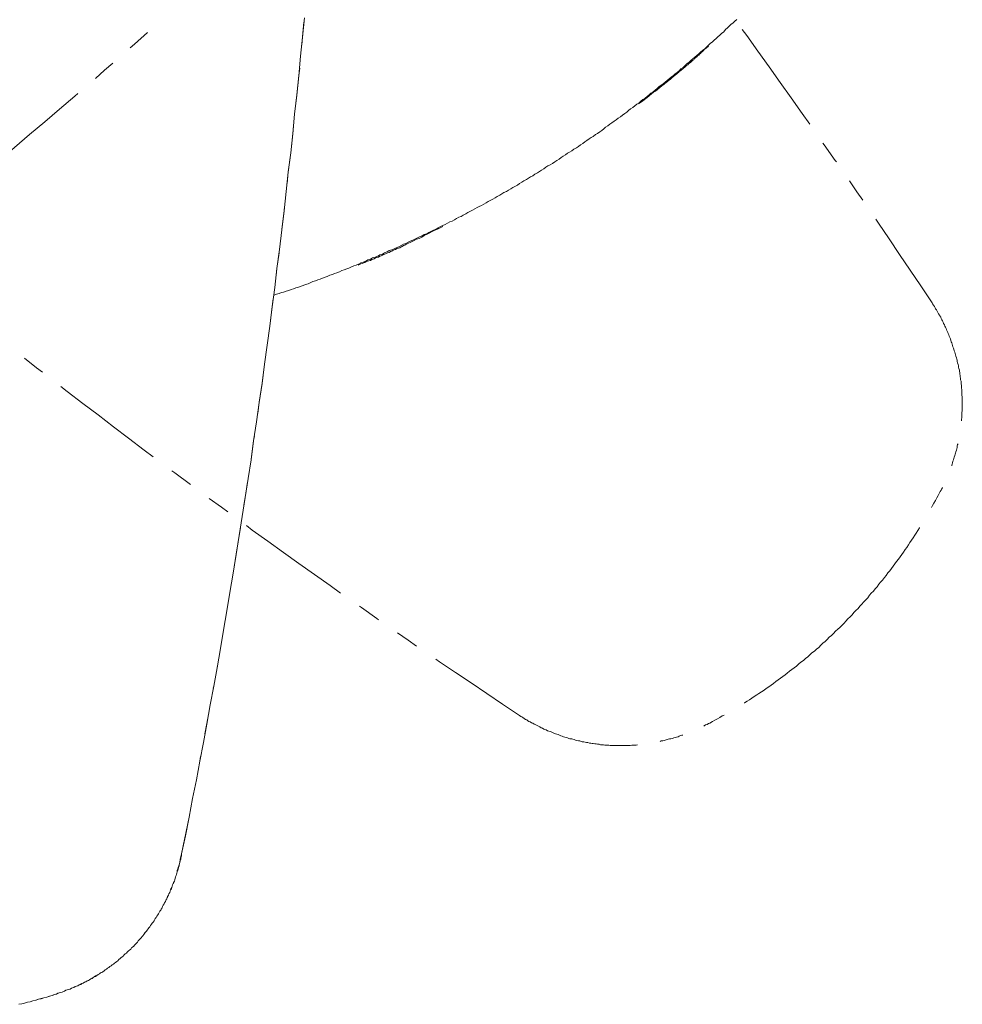
# Model space of a CAD drawing. Units: inches. Extents: x -281 to 417, y -406 to 94.
# Drawn here: x -71 to -19, y -228 to -174 of the extents above; entities that cross this region are included whole.
import ezdxf

# ---------------------------------------------------------------- set-up
doc = ezdxf.new("R2010")
doc.units = ezdxf.units.IN
doc.header["$MEASUREMENT"] = 0
doc.layers.add('图层 1', color=7, linetype='Continuous')

msp = doc.modelspace()

# ---------------------------------------------------------------- linework, layer by layer
at = {"layer": '图层 1', "color": 7, "lineweight": 9}
for points in [[(-61.886, -219.711), (-61.466, -217.693), (-61.28, -216.671), (-61.073, -215.65), (-60.887, -214.63), (-60.68, -213.608), (-60.494, -212.587), (-60.308, -211.543), (-60.123, -210.522), (-59.937, -209.5), (-59.749, -208.456), (-59.588, -207.436), (-59.402, -206.39), (-59.239, -205.37), (-59.053, -204.326), (-58.889, -203.304), (-58.728, -202.26), (-58.565, -201.216), (-58.404, -200.171), (-58.24, -199.128), (-58.079, -198.106), (-57.94, -197.061), (-57.776, -196.017), (-57.637, -194.973), (-57.476, -193.929), (-57.336, -192.861), (-57.197, -191.817), (-57.055, -190.773), (-56.919, -189.729), (-56.777, -188.661), (-56.662, -187.617), (-56.523, -186.573), (-56.384, -185.506), (-56.269, -184.461), (-56.152, -183.392), (-56.035, -182.348), (-55.898, -181.28), (-55.781, -180.237), (-55.688, -179.169), (-55.571, -178.125), (-55.456, -177.056), (-55.363, -175.989), (-55.249, -174.945), (-55.156, -173.878)], [(-56.826, -189.078), (-56.684, -189.033), (-56.545, -188.985), (-56.406, -188.939), (-56.291, -188.916), (-56.152, -188.869), (-56.013, -188.823), (-55.874, -188.777), (-55.756, -188.73), (-55.62, -188.684), (-55.478, -188.637), (-55.339, -188.591), (-55.221, -188.545), (-55.085, -188.498), (-54.946, -188.452), (-54.807, -188.384), (-54.692, -188.336), (-54.55, -188.289), (-54.411, -188.243), (-54.293, -188.197), (-54.157, -188.15), (-54.015, -188.104), (-53.9, -188.058), (-53.764, -187.988), (-53.622, -187.942), (-53.507, -187.895), (-53.368, -187.849), (-53.229, -187.802), (-53.112, -187.731), (-52.973, -187.686), (-52.833, -187.64), (-52.716, -187.594), (-52.58, -187.524), (-52.438, -187.478), (-52.323, -187.431), (-52.181, -187.385), (-52.066, -187.315), (-51.93, -187.269), (-51.788, -187.222), (-51.673, -187.153), (-51.534, -187.106), (-51.417, -187.035), (-51.278, -186.99), (-51.139, -186.944), (-51.024, -186.873), (-50.882, -186.827), (-50.767, -186.757), (-50.628, -186.712), (-50.511, -186.642), (-50.372, -186.595), (-50.233, -186.548), (-50.118, -186.479), (-49.979, -186.434), (-49.861, -186.364), (-49.725, -186.293), (-49.605, -186.248), (-49.468, -186.177), (-49.354, -186.131), (-49.212, -186.061), (-49.097, -186.015), (-48.958, -185.947), (-48.841, -185.877), (-48.704, -185.829), (-48.587, -185.76), (-48.448, -185.715), (-48.333, -185.644), (-48.191, -185.575), (-48.076, -185.528), (-47.935, -185.458), (-47.82, -185.39), (-47.705, -185.319), (-47.563, -185.272), (-47.449, -185.203), (-47.31, -185.133), (-47.195, -185.064), (-47.056, -185.019), (-46.938, -184.948), (-46.824, -184.878), (-46.685, -184.808), (-46.567, -184.762), (-46.45, -184.692), (-46.313, -184.623), (-46.196, -184.553), (-46.057, -184.484), (-45.942, -184.414), (-45.822, -184.345), (-45.686, -184.275), (-45.571, -184.229), (-45.451, -184.158), (-45.315, -184.088), (-45.197, -184.02), (-45.08, -183.95), (-44.943, -183.879), (-44.826, -183.811), (-44.709, -183.741), (-44.594, -183.67), (-44.455, -183.601), (-44.338, -183.533), (-44.223, -183.462), (-44.084, -183.392), (-43.966, -183.322), (-43.852, -183.253), (-43.737, -183.183), (-43.595, -183.114), (-43.481, -183.045), (-43.366, -182.953), (-43.246, -182.882), (-43.131, -182.812), (-42.995, -182.743), (-42.875, -182.674), (-42.76, -182.603), (-42.646, -182.534), (-42.531, -182.441), (-42.389, -182.371), (-42.274, -182.303), (-42.16, -182.232), (-42.04, -182.163), (-41.925, -182.07), (-41.81, -182), (-41.693, -181.932), (-41.554, -181.861), (-41.439, -181.768), (-41.322, -181.699), (-41.205, -181.629), (-41.09, -181.536), (-40.975, -181.467), (-40.858, -181.397), (-40.741, -181.304), (-40.626, -181.235), (-40.511, -181.165), (-40.394, -181.072), (-40.255, -181.001), (-40.14, -180.933), (-40.02, -180.84), (-39.905, -180.771), (-39.791, -180.678), (-39.673, -180.608), (-39.559, -180.514), (-39.442, -180.446), (-39.327, -180.376), (-39.212, -180.284), (-39.092, -180.214), (-38.978, -180.121), (-38.863, -180.05), (-38.746, -179.959), (-38.656, -179.865), (-38.535, -179.796), (-38.421, -179.704), (-38.306, -179.634), (-38.189, -179.541), (-38.074, -179.472), (-37.957, -179.377), (-37.839, -179.308), (-37.725, -179.216), (-37.608, -179.124), (-37.493, -179.054), (-37.4, -178.96), (-37.283, -178.867), (-37.168, -178.798), (-37.051, -178.705), (-36.936, -178.612), (-36.822, -178.542), (-36.726, -178.45), (-36.611, -178.357), (-36.494, -178.287), (-36.379, -178.194), (-36.265, -178.102), (-36.172, -178.009), (-36.055, -177.939), (-35.937, -177.846), (-35.823, -177.754), (-35.73, -177.661), (-35.615, -177.568), (-35.498, -177.498), (-35.381, -177.406), (-35.288, -177.313), (-35.173, -177.22), (-35.053, -177.127), (-34.938, -177.035), (-34.846, -176.942), (-34.731, -176.872), (-34.616, -176.778), (-34.524, -176.685), (-34.406, -176.594), (-34.289, -176.5), (-34.196, -176.408), (-34.081, -176.315), (-33.989, -176.223), (-33.874, -176.13), (-33.757, -176.037), (-33.664, -175.943), (-33.547, -175.851), (-33.454, -175.759), (-33.339, -175.665), (-33.225, -175.572), (-33.129, -175.48), (-33.014, -175.386), (-32.919, -175.293), (-32.804, -175.201), (-32.711, -175.108), (-32.597, -175.015), (-32.504, -174.922), (-32.387, -174.829), (-32.297, -174.737), (-32.177, -174.644), (-32.086, -174.528), (-31.969, -174.435), (-31.876, -174.342), (-31.784, -174.249), (-31.669, -174.157), (-31.576, -174.064), (-31.459, -173.97)], [(-55.292, -175.386), (-55.249, -174.922), (-55.178, -174.11)], [(-64.691, -175.525), (-64.462, -175.317), (-63.742, -174.69)], [(-27.466, -179.704), (-27.886, -179.124), (-28.487, -178.264), (-29.093, -177.429), (-29.696, -176.569), (-30.321, -175.711), (-30.924, -174.853), (-31.18, -174.528)], [(-36.611, -178.426), (-36.379, -178.241), (-36.265, -178.148), (-36.145, -178.055), (-36.03, -177.962), (-35.915, -177.893), (-35.801, -177.8), (-35.681, -177.706), (-35.566, -177.614), (-35.52, -177.568), (-35.452, -177.522), (-35.402, -177.475), (-35.334, -177.429), (-35.288, -177.382), (-35.217, -177.336), (-35.173, -177.29), (-35.102, -177.243), (-35.053, -177.197), (-35.009, -177.151), (-34.938, -177.104), (-34.895, -177.056), (-34.824, -177.011), (-34.777, -176.965), (-34.709, -176.919), (-34.66, -176.872), (-34.616, -176.826), (-34.545, -176.778), (-34.502, -176.733), (-34.431, -176.685), (-34.382, -176.64), (-34.338, -176.594), (-34.267, -176.547), (-34.221, -176.5), (-34.152, -176.455), (-34.103, -176.408), (-34.06, -176.36), (-33.989, -176.315), (-33.942, -176.269), (-33.896, -176.223), (-33.825, -176.176), (-33.781, -176.105), (-33.71, -176.06), (-33.664, -176.012), (-33.618, -175.967), (-33.547, -175.92), (-33.5, -175.873), (-33.454, -175.827), (-33.41, -175.78), (-33.339, -175.734), (-33.29, -175.665), (-33.246, -175.618), (-33.129, -175.525), (-33.014, -175.433)], [(-66.596, -177.197), (-66.108, -176.756), (-65.644, -176.36)], [(-56.106, -182.953), (-56.035, -182.325), (-55.898, -181.28), (-55.781, -180.214), (-55.688, -179.169), (-55.571, -178.102), (-55.456, -177.035), (-55.407, -176.64)], [(-72.42, -182.141), (-71.864, -181.675), (-71.029, -180.979), (-70.215, -180.284), (-69.38, -179.588), (-68.567, -178.89), (-67.732, -178.171), (-67.568, -178.032)], [(-36.843, -178.589), (-36.587, -178.403)], [(-36.843, -178.589), (-36.611, -178.426)], [(-26.003, -181.768), (-26.074, -181.699), (-26.68, -180.84), (-26.748, -180.748)], [(-24.568, -183.879), (-24.89, -183.417), (-25.285, -182.812)], [(-56.384, -185.481), (-56.269, -184.437), (-56.245, -184.229)], [(-20.807, -189.451), (-21.386, -188.568), (-21.964, -187.71), (-22.548, -186.851), (-23.127, -185.992), (-23.708, -185.133), (-23.847, -184.924)], [(-52.206, -187.431), (-52.066, -187.36), (-51.998, -187.338), (-51.905, -187.315), (-51.835, -187.292), (-51.766, -187.244), (-51.695, -187.222), (-51.624, -187.199), (-51.534, -187.175), (-51.463, -187.13), (-51.395, -187.106), (-51.324, -187.083), (-51.253, -187.035), (-51.188, -187.014), (-51.092, -186.99), (-51.024, -186.944), (-50.953, -186.921), (-50.882, -186.898), (-50.817, -186.851), (-50.746, -186.827), (-50.675, -186.805), (-50.582, -186.757), (-50.511, -186.735), (-50.443, -186.687), (-50.372, -186.664), (-50.303, -186.642), (-50.233, -186.595), (-50.164, -186.573), (-50.096, -186.526), (-50.001, -186.502), (-49.932, -186.479), (-49.861, -186.434), (-49.793, -186.409), (-49.725, -186.364), (-49.654, -186.34), (-49.583, -186.293), (-49.515, -186.27), (-49.444, -186.224), (-49.354, -186.2), (-49.283, -186.155), (-49.144, -186.084), (-49.004, -186.015), (-48.862, -185.968), (-48.726, -185.899), (-48.587, -185.806), (-48.423, -185.736), (-48.284, -185.668), (-48.147, -185.597), (-48.006, -185.528), (-47.866, -185.458), (-47.563, -185.319)], [(-56.709, -188.011), (-56.662, -187.617), (-56.545, -186.757)], [(-57.708, -195.576), (-57.637, -194.95), (-57.476, -193.905), (-57.336, -192.861), (-57.197, -191.817), (-57.055, -190.773), (-56.919, -189.705), (-56.87, -189.264)], [(-19.159, -195.972), (-19.159, -195.878), (-19.137, -195.808), (-19.137, -195.739), (-19.137, -195.646), (-19.137, -195.576), (-19.137, -195.507), (-19.112, -195.414), (-19.112, -195.344), (-19.112, -195.252), (-19.112, -195.182), (-19.112, -195.112), (-19.112, -195.02), (-19.112, -194.95), (-19.112, -194.88), (-19.112, -194.788), (-19.112, -194.718), (-19.112, -194.648), (-19.137, -194.554), (-19.137, -194.486), (-19.137, -194.416), (-19.137, -194.324), (-19.137, -194.254), (-19.159, -194.183), (-19.159, -194.092), (-19.159, -194.022), (-19.183, -193.952), (-19.183, -193.86), (-19.183, -193.79), (-19.205, -193.72), (-19.205, -193.626), (-19.23, -193.558), (-19.23, -193.487), (-19.251, -193.418), (-19.251, -193.325), (-19.273, -193.257), (-19.273, -193.187), (-19.298, -193.094), (-19.322, -193.025), (-19.322, -192.954), (-19.344, -192.885), (-19.366, -192.791), (-19.393, -192.722), (-19.393, -192.652), (-19.415, -192.582), (-19.437, -192.513), (-19.459, -192.42), (-19.483, -192.35), (-19.508, -192.281), (-19.53, -192.211), (-19.554, -192.142), (-19.576, -192.049), (-19.601, -191.979), (-19.623, -191.91), (-19.644, -191.84), (-19.669, -191.77), (-19.693, -191.701), (-19.715, -191.631), (-19.74, -191.562), (-19.764, -191.469), (-19.786, -191.399), (-19.83, -191.33), (-19.854, -191.26), (-19.879, -191.191), (-19.901, -191.121), (-19.95, -191.051), (-19.972, -190.982), (-19.994, -190.912), (-20.04, -190.843), (-20.065, -190.773), (-20.086, -190.703), (-20.136, -190.634), (-20.157, -190.564), (-20.201, -190.495), (-20.226, -190.425), (-20.272, -190.355), (-20.297, -190.286), (-20.343, -190.216), (-20.365, -190.17), (-20.411, -190.1), (-20.458, -190.029), (-20.482, -189.96), (-20.529, -189.891), (-20.575, -189.822), (-20.597, -189.774), (-20.643, -189.705), (-20.692, -189.635), (-20.736, -189.565), (-20.758, -189.496), (-20.807, -189.451)], [(-70.494, -192.536), (-69.822, -193.071), (-69.497, -193.303)], [(-68.496, -194.092), (-68.152, -194.37), (-67.29, -195.02), (-66.457, -195.646), (-65.619, -196.295), (-64.784, -196.923), (-63.927, -197.573), (-63.439, -197.944)], [(-58.079, -198.083), (-57.94, -197.039), (-57.893, -196.83)], [(-19.693, -198.431), (-19.693, -198.408), (-19.669, -198.338), (-19.644, -198.269), (-19.623, -198.176), (-19.601, -198.106), (-19.576, -198.037), (-19.554, -197.967), (-19.53, -197.874), (-19.508, -197.805), (-19.483, -197.735), (-19.459, -197.665), (-19.437, -197.573), (-19.415, -197.503), (-19.393, -197.432), (-19.393, -197.362), (-19.366, -197.27), (-19.344, -197.223)], [(-62.418, -198.709), (-62.257, -198.825), (-61.395, -199.452)], [(-58.474, -200.588), (-58.404, -200.171), (-58.264, -199.337)], [(-20.807, -200.728), (-20.736, -200.613), (-20.668, -200.474), (-20.575, -200.335), (-20.507, -200.195), (-20.436, -200.055), (-20.365, -199.917), (-20.321, -199.847), (-20.272, -199.776), (-20.25, -199.708), (-20.201, -199.639), (-20.201, -199.615)], [(-60.374, -200.219), (-59.703, -200.706), (-59.356, -200.961)], [(-58.333, -201.703), (-58.008, -201.958), (-57.148, -202.561), (-56.291, -203.188), (-55.456, -203.791), (-54.596, -204.395), (-53.737, -204.999), (-53.18, -205.416)], [(-25.703, -207.179), (-25.588, -207.065), (-25.496, -206.949), (-25.378, -206.831), (-25.261, -206.715), (-25.146, -206.599), (-25.053, -206.483), (-24.939, -206.369), (-24.822, -206.253), (-24.729, -206.135), (-24.611, -206.019), (-24.519, -205.903), (-24.404, -205.787), (-24.289, -205.671), (-24.194, -205.532), (-24.104, -205.416), (-23.984, -205.3), (-23.894, -205.184), (-23.776, -205.068), (-23.683, -204.929), (-23.591, -204.813), (-23.476, -204.697), (-23.383, -204.558), (-23.29, -204.442), (-23.198, -204.303), (-23.083, -204.187), (-22.988, -204.071), (-22.897, -203.932), (-22.802, -203.814), (-22.712, -203.675), (-22.616, -203.56), (-22.521, -203.421), (-22.431, -203.304), (-22.341, -203.166), (-22.245, -203.025), (-22.155, -202.909), (-22.06, -202.77), (-21.991, -202.631), (-21.899, -202.515), (-21.806, -202.376), (-21.713, -202.237), (-21.642, -202.121), (-21.549, -201.982), (-21.456, -201.842), (-21.456, -201.819)], [(-59.703, -208.107), (-59.588, -207.436), (-59.402, -206.39), (-59.239, -205.37), (-59.053, -204.326), (-58.889, -203.282), (-58.728, -202.26), (-58.66, -201.842)], [(-52.137, -206.135), (-52.02, -206.205), (-51.188, -206.808), (-51.092, -206.878)], [(-31.063, -211.427), (-31.041, -211.427), (-30.899, -211.334), (-30.763, -211.265), (-30.648, -211.172), (-30.506, -211.079), (-30.367, -210.985), (-30.253, -210.915), (-30.113, -210.823), (-29.971, -210.731), (-29.857, -210.637), (-29.718, -210.544), (-29.578, -210.451), (-29.464, -210.36), (-29.325, -210.266), (-29.207, -210.173), (-29.071, -210.08), (-28.951, -209.987), (-28.814, -209.895), (-28.7, -209.802), (-28.58, -209.686), (-28.443, -209.593), (-28.323, -209.5), (-28.187, -209.408), (-28.072, -209.292), (-27.955, -209.199), (-27.815, -209.106), (-27.698, -208.99), (-27.583, -208.897), (-27.466, -208.804), (-27.351, -208.688), (-27.212, -208.596), (-27.095, -208.48), (-26.98, -208.387), (-26.866, -208.271), (-26.748, -208.155), (-26.631, -208.062), (-26.516, -207.946), (-26.399, -207.83), (-26.284, -207.736), (-26.167, -207.621), (-26.052, -207.505), (-25.935, -207.389), (-25.818, -207.297), (-25.703, -207.179)], [(-50.047, -207.598), (-49.468, -207.992), (-49.004, -208.317)], [(-60.145, -210.614), (-60.123, -210.522), (-59.937, -209.5), (-59.913, -209.361)], [(-47.962, -209.036), (-47.749, -209.176), (-46.87, -209.756), (-46.011, -210.335), (-45.151, -210.915), (-44.294, -211.497), (-43.431, -212.077)], [(-60.609, -213.121), (-60.494, -212.564), (-60.374, -211.868)], [(-43.431, -212.077), (-43.366, -212.123), (-43.295, -212.169), (-43.246, -212.193), (-43.18, -212.239), (-43.109, -212.285), (-43.039, -212.333), (-42.97, -212.355), (-42.924, -212.401), (-42.853, -212.448), (-42.785, -212.471), (-42.716, -212.517), (-42.646, -212.541), (-42.575, -212.587), (-42.504, -212.612), (-42.438, -212.657), (-42.367, -212.68), (-42.296, -212.726), (-42.25, -212.749), (-42.182, -212.796), (-42.111, -212.82), (-42.04, -212.865), (-41.974, -212.89), (-41.903, -212.912), (-41.832, -212.958), (-41.761, -212.983), (-41.668, -213.005), (-41.603, -213.029), (-41.532, -213.074), (-41.461, -213.099), (-41.39, -213.121), (-41.322, -213.144), (-41.254, -213.167), (-41.183, -213.191), (-41.112, -213.237), (-41.041, -213.26), (-40.951, -213.283), (-40.882, -213.307), (-40.812, -213.329), (-40.741, -213.353), (-40.675, -213.377), (-40.604, -213.4), (-40.511, -213.4), (-40.44, -213.422), (-40.369, -213.445), (-40.301, -213.47), (-40.23, -213.492), (-40.14, -213.516), (-40.069, -213.516), (-39.998, -213.538), (-39.93, -213.563), (-39.837, -213.563), (-39.769, -213.584), (-39.698, -213.608), (-39.627, -213.608), (-39.534, -213.631), (-39.463, -213.631), (-39.398, -213.655), (-39.327, -213.655), (-39.234, -213.679), (-39.163, -213.679), (-39.092, -213.7), (-39.002, -213.7), (-38.931, -213.724), (-38.863, -213.724), (-38.77, -213.724), (-38.699, -213.748), (-38.628, -213.748), (-38.535, -213.748), (-38.467, -213.748), (-38.399, -213.771), (-38.306, -213.771), (-38.235, -213.771), (-38.164, -213.771), (-38.074, -213.771), (-38.003, -213.771), (-37.935, -213.771), (-37.839, -213.771), (-37.771, -213.771), (-37.7, -213.771), (-37.608, -213.771), (-37.539, -213.771), (-37.471, -213.771), (-37.378, -213.771), (-37.307, -213.771), (-37.215, -213.748), (-37.144, -213.748), (-37.073, -213.748), (-36.983, -213.748), (-36.912, -213.724)], [(-33.268, -212.704), (-33.246, -212.68), (-33.175, -212.633), (-33.083, -212.612), (-33.014, -212.564), (-32.943, -212.541), (-32.804, -212.448), (-32.668, -212.378), (-32.526, -212.309), (-32.387, -212.239), (-32.272, -212.146), (-32.155, -212.1)], [(-35.659, -213.538), (-35.615, -213.516), (-35.52, -213.516), (-35.452, -213.492), (-35.381, -213.47), (-35.288, -213.445), (-35.217, -213.422), (-35.149, -213.4), (-35.08, -213.4), (-34.988, -213.377), (-34.917, -213.353), (-34.846, -213.329), (-34.777, -213.307), (-34.682, -213.283), (-34.616, -213.26), (-34.545, -213.213), (-34.474, -213.191), (-34.431, -213.191)], [(-61.886, -219.711), (-61.676, -218.714), (-61.466, -217.693), (-61.28, -216.671), (-61.073, -215.65), (-60.887, -214.63), (-60.838, -214.375)], [(-70.797, -227.951), (-70.636, -227.927), (-70.494, -227.881), (-70.33, -227.833), (-70.169, -227.811), (-70.03, -227.765), (-69.869, -227.719), (-69.729, -227.672), (-69.566, -227.649), (-69.424, -227.603), (-69.263, -227.556), (-69.124, -227.51), (-68.963, -227.462), (-68.823, -227.417), (-68.731, -227.369), (-68.66, -227.346), (-68.591, -227.324), (-68.523, -227.301), (-68.43, -227.278), (-68.359, -227.253), (-68.288, -227.232), (-68.22, -227.184), (-68.152, -227.162), (-68.081, -227.139), (-67.988, -227.116), (-67.917, -227.069), (-67.849, -227.045), (-67.781, -227.023), (-67.71, -226.975), (-67.639, -226.953), (-67.568, -226.93), (-67.5, -226.882), (-67.432, -226.86), (-67.339, -226.813), (-67.268, -226.791), (-67.197, -226.744), (-67.129, -226.72), (-67.06, -226.673), (-66.989, -226.652), (-66.918, -226.604), (-66.853, -226.557), (-66.804, -226.534), (-66.733, -226.488), (-66.667, -226.441), (-66.596, -226.418), (-66.525, -226.373), (-66.457, -226.325), (-66.386, -226.279), (-66.318, -226.233), (-66.247, -226.209), (-66.201, -226.163), (-66.132, -226.117), (-66.061, -226.07), (-65.991, -226.024), (-65.947, -225.977), (-65.876, -225.931), (-65.805, -225.886), (-65.737, -225.838), (-65.69, -225.792), (-65.619, -225.746), (-65.551, -225.699), (-65.505, -225.653), (-65.434, -225.606), (-65.366, -225.56), (-65.319, -225.49), (-65.248, -225.444), (-65.205, -225.398), (-65.134, -225.351), (-65.084, -225.305), (-65.019, -225.234), (-64.97, -225.189), (-64.902, -225.142), (-64.855, -225.096), (-64.784, -225.026), (-64.741, -224.98), (-64.67, -224.934), (-64.623, -224.864), (-64.577, -224.818), (-64.506, -224.771), (-64.462, -224.702), (-64.413, -224.655), (-64.342, -224.586), (-64.298, -224.539), (-64.252, -224.47), (-64.206, -224.423), (-64.157, -224.354), (-64.088, -224.307), (-64.042, -224.238), (-63.996, -224.191), (-63.949, -224.122), (-63.905, -224.052), (-63.856, -224.004), (-63.81, -223.936), (-63.764, -223.888), (-63.717, -223.819), (-63.671, -223.751), (-63.624, -223.704), (-63.578, -223.633), (-63.532, -223.565), (-63.485, -223.495), (-63.439, -223.448), (-63.392, -223.379), (-63.349, -223.308), (-63.321, -223.239), (-63.278, -223.192), (-63.229, -223.123), (-63.185, -223.053), (-63.139, -222.984), (-63.114, -222.914), (-63.068, -222.844), (-63.021, -222.798), (-62.999, -222.728), (-62.95, -222.659), (-62.928, -222.589), (-62.882, -222.52), (-62.836, -222.45), (-62.814, -222.38), (-62.765, -222.311), (-62.743, -222.241), (-62.694, -222.172), (-62.672, -222.102), (-62.628, -222.033), (-62.604, -221.963), (-62.579, -221.893), (-62.533, -221.824), (-62.511, -221.754), (-62.486, -221.685), (-62.443, -221.615), (-62.418, -221.545), (-62.394, -221.476), (-62.372, -221.406), (-62.347, -221.337), (-62.301, -221.267), (-62.279, -221.197), (-62.257, -221.128), (-62.233, -221.035), (-62.208, -220.965), (-62.186, -220.896), (-62.162, -220.826), (-62.137, -220.757), (-62.115, -220.687), (-62.115, -220.617), (-62.093, -220.523), (-62.071, -220.454), (-62.022, -220.315), (-61.979, -220.175), (-61.951, -220.014), (-61.886, -219.711)], [(-65.319, -225.514), (-65.319, -225.49), (-65.248, -225.444), (-65.205, -225.398), (-65.134, -225.351), (-65.084, -225.305), (-65.019, -225.234), (-64.97, -225.189), (-64.902, -225.142), (-64.855, -225.096), (-64.784, -225.026), (-64.741, -224.98), (-64.67, -224.934), (-64.623, -224.864), (-64.577, -224.818), (-64.506, -224.771), (-64.462, -224.702), (-64.413, -224.655), (-64.342, -224.586), (-64.298, -224.539), (-64.252, -224.47), (-64.206, -224.423), (-64.157, -224.354), (-64.088, -224.307), (-64.042, -224.238), (-63.996, -224.191), (-63.949, -224.122), (-63.905, -224.075), (-63.856, -224.004), (-63.81, -223.936), (-63.764, -223.888), (-63.717, -223.819), (-63.671, -223.751), (-63.624, -223.704), (-63.578, -223.633), (-63.532, -223.565), (-63.485, -223.495), (-63.439, -223.448), (-63.392, -223.379), (-63.349, -223.308), (-63.321, -223.239), (-63.278, -223.192), (-63.229, -223.123), (-63.185, -223.053), (-63.139, -222.984), (-63.114, -222.914), (-63.068, -222.844), (-63.021, -222.798), (-62.999, -222.728), (-62.95, -222.659), (-62.928, -222.589), (-62.882, -222.52), (-62.836, -222.45), (-62.814, -222.38), (-62.765, -222.311), (-62.743, -222.241), (-62.694, -222.172), (-62.672, -222.102), (-62.65, -222.033), (-62.604, -221.963), (-62.579, -221.893), (-62.533, -221.824), (-62.511, -221.754), (-62.486, -221.685), (-62.464, -221.615), (-62.418, -221.545), (-62.394, -221.476), (-62.372, -221.406), (-62.347, -221.337), (-62.323, -221.267), (-62.279, -221.197), (-62.257, -221.128), (-62.233, -221.058), (-62.208, -220.965), (-62.186, -220.896), (-62.162, -220.826), (-62.137, -220.757), (-62.115, -220.687), (-62.093, -220.617), (-62.071, -220.547), (-62.047, -220.454), (-62.022, -220.385), (-62.022, -220.315), (-62.001, -220.245), (-61.979, -220.175), (-61.951, -220.083), (-61.93, -220.014), (-61.93, -219.943), (-61.908, -219.874), (-61.886, -219.804), (-61.886, -219.711)], [(-67.453, -226.86), (-67.41, -226.86), (-67.339, -226.813), (-67.268, -226.791), (-67.197, -226.744), (-67.129, -226.72), (-67.06, -226.673), (-66.989, -226.652), (-66.918, -226.604), (-66.853, -226.557), (-66.782, -226.534), (-66.733, -226.488), (-66.667, -226.441), (-66.596, -226.395), (-66.525, -226.373), (-66.457, -226.325), (-66.386, -226.279), (-66.34, -226.256)], [(-69.844, -227.719), (-69.729, -227.672), (-69.566, -227.625), (-69.424, -227.603), (-69.263, -227.556), (-69.102, -227.51), (-68.963, -227.462), (-68.892, -227.44), (-68.823, -227.417), (-68.731, -227.394), (-68.66, -227.346), (-68.616, -227.346)]]:
    msp.add_lwpolyline(points, dxfattribs=at)

doc.saveas('drawing.dxf')
